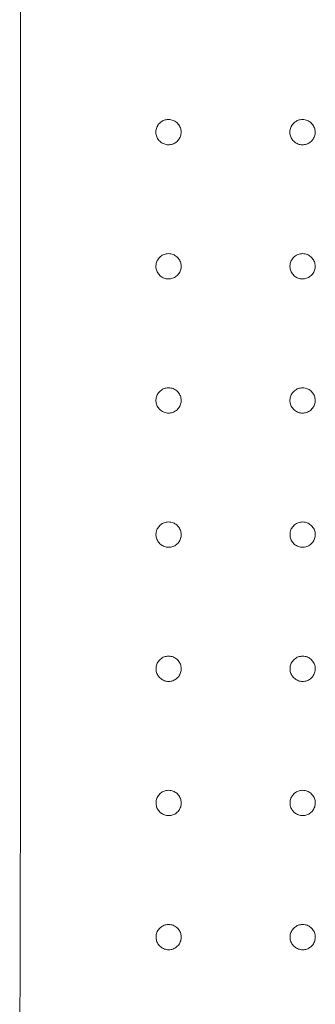
# Model space of a CAD drawing. Units: millimetres. Extents: x 99 to 2345, y 120 to 1500.
# Drawn here: x 304 to 370, y 755 to 975 of the extents above; entities that cross this region are included whole.
import ezdxf

# ---------------------------------------------------------------- set-up
doc = ezdxf.new("R2010")
doc.units = ezdxf.units.MM
doc.layers.add('1', color=7, linetype='Continuous', true_color=0xffffff)

msp = doc.modelspace()

# ---------------------------------------------------------------- linework, layer by layer
at = {"layer": '1', "color": 13, "linetype": 'Continuous', "lineweight": 13}
msp.add_line((304.56, 978.61), (304.56, 806.64), dxfattribs=at)
at = {"layer": '1', "color": 9, "linetype": 'Continuous', "lineweight": 18}
for points, knots in [([(337.61, 952.62), (337.3, 952.62), (336.98, 952.56), (336.38, 952.35), (336.1, 952.19), (335.61, 951.79), (335.39, 951.55), (335.06, 951.01), (334.94, 950.71), (334.81, 950.09), (334.79, 949.77), (334.87, 949.14), (334.96, 948.83), (335.24, 948.26), (335.44, 948), (335.89, 947.56), (336.16, 947.37), (336.73, 947.1), (337.05, 947.02), (337.68, 946.95), (338, 946.98), (338.62, 947.13), (338.91, 947.26), (339.44, 947.6), (339.68, 947.82), (340.07, 948.32), (340.22, 948.61), (340.42, 949.21), (340.47, 949.53), (340.46, 950.16), (340.4, 950.48), (340.18, 951.08), (340.01, 951.36), (339.61, 951.84), (339.36, 952.06), (338.82, 952.38), (338.51, 952.5), (338.2, 952.57), (338.01, 952.61), (337.81, 952.63), (337.61, 952.62)], [0, 0, 0, 0, 0.053683, 0.053683, 0.107367, 0.107367, 0.161042, 0.161042, 0.214718, 0.214718, 0.268407, 0.268407, 0.322117, 0.322117, 0.375844, 0.375844, 0.429578, 0.429578, 0.483307, 0.483307, 0.53702, 0.53702, 0.590713, 0.590713, 0.644391, 0.644391, 0.698066, 0.698066, 0.751751, 0.751751, 0.805454, 0.805454, 0.859175, 0.859175, 0.912908, 0.912908, 0.96664, 0.96664, 0.96664, 1, 1, 1, 1]), ([(367.61, 952.62), (367.3, 952.61), (366.97, 952.56), (366.38, 952.34), (366.1, 952.19), (365.6, 951.79), (365.39, 951.54), (365.06, 951.01), (364.93, 950.71), (364.8, 950.09), (364.78, 949.76), (364.86, 949.13), (364.95, 948.82), (365.23, 948.26), (365.42, 947.99), (365.88, 947.55), (366.14, 947.36), (366.72, 947.09), (367.03, 947.01), (367.66, 946.94), (367.99, 946.97), (368.6, 947.11), (368.9, 947.24), (369.43, 947.59), (369.67, 947.81), (370.06, 948.31), (370.21, 948.59), (370.41, 949.19), (370.46, 949.52), (370.45, 950.15), (370.39, 950.47), (370.17, 951.06), (370.01, 951.34), (369.61, 951.83), (369.36, 952.04), (368.82, 952.37), (368.51, 952.49), (368.2, 952.56), (368.01, 952.6), (367.81, 952.62), (367.61, 952.62)], [0, 0, 0, 0, 0.053688, 0.053688, 0.107376, 0.107376, 0.161057, 0.161057, 0.214739, 0.214739, 0.26843, 0.26843, 0.322137, 0.322137, 0.375859, 0.375859, 0.429588, 0.429588, 0.483313, 0.483313, 0.537025, 0.537025, 0.590721, 0.590721, 0.644404, 0.644404, 0.698085, 0.698085, 0.751773, 0.751773, 0.805475, 0.805475, 0.859193, 0.859193, 0.91292, 0.91292, 0.966647, 0.966647, 0.966647, 1, 1, 1, 1]), ([(337.61, 922.62), (337.3, 922.62), (336.98, 922.56), (336.38, 922.35), (336.1, 922.19), (335.61, 921.79), (335.4, 921.54), (335.07, 921), (334.95, 920.7), (334.82, 920.08), (334.8, 919.76), (334.88, 919.13), (334.98, 918.82), (335.26, 918.25), (335.45, 917.99), (335.91, 917.55), (336.18, 917.37), (336.75, 917.1), (337.07, 917.02), (337.7, 916.96), (338.02, 916.98), (338.63, 917.13), (338.93, 917.26), (339.46, 917.61), (339.7, 917.83), (340.08, 918.33), (340.23, 918.62), (340.43, 919.22), (340.48, 919.54), (340.46, 920.17), (340.4, 920.49), (340.18, 921.08), (340.02, 921.37), (339.61, 921.85), (339.36, 922.06), (338.82, 922.39), (338.51, 922.51), (338.2, 922.57), (338.01, 922.61), (337.81, 922.63), (337.61, 922.62)], [0, 0, 0, 0, 0.05368, 0.05368, 0.107361, 0.107361, 0.161036, 0.161036, 0.214716, 0.214716, 0.26841, 0.26841, 0.322125, 0.322125, 0.375854, 0.375854, 0.429588, 0.429588, 0.483313, 0.483313, 0.53702, 0.53702, 0.590708, 0.590708, 0.644385, 0.644385, 0.698062, 0.698062, 0.751752, 0.751752, 0.80546, 0.80546, 0.859185, 0.859185, 0.912918, 0.912918, 0.966647, 0.966647, 0.966647, 1, 1, 1, 1]), ([(367.61, 922.62), (367.3, 922.61), (366.98, 922.56), (366.38, 922.34), (366.1, 922.18), (365.61, 921.78), (365.39, 921.54), (365.06, 921), (364.94, 920.7), (364.81, 920.08), (364.79, 919.76), (364.87, 919.13), (364.96, 918.82), (365.25, 918.25), (365.44, 917.99), (365.89, 917.55), (366.16, 917.36), (366.73, 917.09), (367.05, 917.01), (367.68, 916.95), (368, 916.97), (368.62, 917.12), (368.92, 917.25), (369.45, 917.59), (369.68, 917.81), (370.07, 918.32), (370.22, 918.6), (370.42, 919.2), (370.47, 919.52), (370.46, 920.16), (370.4, 920.48), (370.18, 921.07), (370.01, 921.35), (369.61, 921.84), (369.36, 922.05), (368.82, 922.38), (368.51, 922.49), (368.2, 922.56), (368.01, 922.6), (367.81, 922.62), (367.61, 922.62)], [0, 0, 0, 0, 0.053686, 0.053686, 0.107372, 0.107372, 0.161053, 0.161053, 0.214737, 0.214737, 0.268432, 0.268432, 0.322143, 0.322143, 0.375867, 0.375867, 0.429595, 0.429595, 0.483317, 0.483317, 0.537025, 0.537025, 0.590717, 0.590717, 0.6444, 0.6444, 0.698083, 0.698083, 0.751774, 0.751774, 0.80548, 0.80548, 0.8592, 0.8592, 0.912927, 0.912927, 0.966652, 0.966652, 0.966652, 1, 1, 1, 1]), ([(337.61, 892.62), (337.3, 892.62), (336.98, 892.56), (336.38, 892.34), (336.1, 892.18), (335.61, 891.78), (335.4, 891.54), (335.07, 891), (334.95, 890.69), (334.82, 890.08), (334.81, 889.75), (334.89, 889.12), (334.99, 888.81), (335.28, 888.25), (335.47, 887.99), (335.93, 887.55), (336.19, 887.36), (336.77, 887.1), (337.08, 887.01), (337.71, 886.96), (338.04, 886.98), (338.65, 887.13), (338.95, 887.27), (339.48, 887.61), (339.71, 887.83), (340.1, 888.34), (340.25, 888.63), (340.44, 889.23), (340.49, 889.55), (340.47, 890.18), (340.41, 890.5), (340.18, 891.09), (340.02, 891.37), (339.61, 891.86), (339.36, 892.07), (338.82, 892.39), (338.51, 892.51), (338.2, 892.57), (338.01, 892.61), (337.81, 892.63), (337.61, 892.62)], [0, 0, 0, 0, 0.053679, 0.053679, 0.107359, 0.107359, 0.161036, 0.161036, 0.214719, 0.214719, 0.268419, 0.268419, 0.322138, 0.322138, 0.375868, 0.375868, 0.429599, 0.429599, 0.483319, 0.483319, 0.537021, 0.537021, 0.590706, 0.590706, 0.644384, 0.644384, 0.698065, 0.698065, 0.751759, 0.751759, 0.805472, 0.805472, 0.859199, 0.859199, 0.912931, 0.912931, 0.966655, 0.966655, 0.966655, 1, 1, 1, 1]), ([(367.61, 892.62), (367.3, 892.61), (366.98, 892.56), (366.38, 892.34), (366.1, 892.18), (365.61, 891.78), (365.4, 891.54), (365.07, 891), (364.95, 890.69), (364.81, 890.08), (364.8, 889.75), (364.88, 889.12), (364.98, 888.81), (365.26, 888.25), (365.45, 887.98), (365.91, 887.54), (366.17, 887.36), (366.75, 887.09), (367.06, 887.01), (367.69, 886.95), (368.02, 886.97), (368.63, 887.12), (368.93, 887.25), (369.46, 887.6), (369.7, 887.82), (370.08, 888.32), (370.23, 888.61), (370.43, 889.21), (370.48, 889.53), (370.46, 890.17), (370.4, 890.48), (370.18, 891.08), (370.02, 891.36), (369.61, 891.84), (369.36, 892.06), (368.82, 892.38), (368.51, 892.5), (368.2, 892.56), (368.01, 892.6), (367.81, 892.62), (367.61, 892.62)], [0, 0, 0, 0, 0.053685, 0.053685, 0.10737, 0.10737, 0.161052, 0.161052, 0.214739, 0.214739, 0.268439, 0.268439, 0.322153, 0.322153, 0.375878, 0.375878, 0.429604, 0.429604, 0.483322, 0.483322, 0.537026, 0.537026, 0.590716, 0.590716, 0.644399, 0.644399, 0.698084, 0.698084, 0.751779, 0.751779, 0.805489, 0.805489, 0.85921, 0.85921, 0.912937, 0.912937, 0.966658, 0.966658, 0.966658, 1, 1, 1, 1]), ([(337.61, 862.62), (337.3, 862.62), (336.98, 862.56), (336.38, 862.34), (336.1, 862.18), (335.62, 861.78), (335.4, 861.53), (335.08, 860.99), (334.96, 860.69), (334.83, 860.07), (334.82, 859.74), (334.91, 859.12), (335, 858.81), (335.29, 858.24), (335.48, 857.98), (335.94, 857.54), (336.21, 857.36), (336.79, 857.1), (337.1, 857.01), (337.73, 856.96), (338.05, 856.98), (338.67, 857.14), (338.96, 857.27), (339.49, 857.62), (339.73, 857.84), (340.11, 858.34), (340.26, 858.63), (340.45, 859.23), (340.49, 859.56), (340.48, 860.19), (340.41, 860.51), (340.19, 861.1), (340.02, 861.38), (339.61, 861.86), (339.36, 862.07), (338.82, 862.39), (338.51, 862.51), (338.2, 862.57), (338.01, 862.61), (337.81, 862.63), (337.61, 862.62)], [0, 0, 0, 0, 0.05368, 0.05368, 0.10736, 0.10736, 0.161039, 0.161039, 0.214728, 0.214728, 0.268433, 0.268433, 0.322154, 0.322154, 0.375884, 0.375884, 0.429612, 0.429612, 0.483326, 0.483326, 0.537023, 0.537023, 0.590707, 0.590707, 0.644386, 0.644386, 0.698071, 0.698071, 0.751771, 0.751771, 0.805488, 0.805488, 0.859215, 0.859215, 0.912944, 0.912944, 0.966664, 0.966664, 0.966664, 1, 1, 1, 1]), ([(367.61, 862.62), (367.3, 862.61), (366.98, 862.56), (366.38, 862.34), (366.1, 862.18), (365.61, 861.78), (365.4, 861.53), (365.07, 860.99), (364.95, 860.69), (364.82, 860.07), (364.81, 859.75), (364.89, 859.12), (364.98, 858.81), (365.27, 858.24), (365.46, 857.98), (365.92, 857.54), (366.19, 857.36), (366.76, 857.09), (367.08, 857.01), (367.71, 856.95), (368.03, 856.97), (368.64, 857.13), (368.94, 857.26), (369.47, 857.6), (369.71, 857.83), (370.09, 858.33), (370.24, 858.62), (370.44, 859.22), (370.48, 859.54), (370.47, 860.17), (370.41, 860.49), (370.18, 861.08), (370.02, 861.36), (369.61, 861.85), (369.36, 862.06), (368.82, 862.38), (368.51, 862.5), (368.2, 862.56), (368.01, 862.6), (367.81, 862.62), (367.61, 862.62)], [0, 0, 0, 0, 0.053685, 0.053685, 0.107371, 0.107371, 0.161054, 0.161054, 0.214745, 0.214745, 0.268448, 0.268448, 0.322165, 0.322165, 0.375889, 0.375889, 0.429613, 0.429613, 0.483327, 0.483327, 0.537027, 0.537027, 0.590716, 0.590716, 0.6444, 0.6444, 0.698088, 0.698088, 0.751788, 0.751788, 0.8055, 0.8055, 0.859222, 0.859222, 0.912947, 0.912947, 0.966665, 0.966665, 0.966665, 1, 1, 1, 1]), ([(337.61, 832.62), (337.3, 832.62), (336.98, 832.56), (336.38, 832.34), (336.1, 832.18), (335.62, 831.77), (335.41, 831.53), (335.08, 830.98), (334.97, 830.68), (334.84, 830.06), (334.83, 829.74), (334.91, 829.11), (335.01, 828.8), (335.3, 828.23), (335.49, 827.97), (335.95, 827.54), (336.22, 827.35), (336.8, 827.09), (337.11, 827.01), (337.74, 826.95), (338.07, 826.98), (338.68, 827.14), (338.97, 827.27), (339.5, 827.62), (339.74, 827.84), (340.11, 828.35), (340.26, 828.64), (340.45, 829.24), (340.5, 829.56), (340.48, 830.19), (340.42, 830.51), (340.19, 831.1), (340.02, 831.38), (339.61, 831.86), (339.36, 832.07), (338.82, 832.39), (338.51, 832.51), (338.2, 832.57), (338.01, 832.61), (337.81, 832.63), (337.61, 832.62)], [0, 0, 0, 0, 0.053682, 0.053682, 0.107363, 0.107363, 0.161046, 0.161046, 0.214739, 0.214739, 0.268449, 0.268449, 0.322172, 0.322172, 0.375901, 0.375901, 0.429623, 0.429623, 0.483333, 0.483333, 0.537027, 0.537027, 0.59071, 0.59071, 0.644392, 0.644392, 0.698082, 0.698082, 0.751786, 0.751786, 0.805505, 0.805505, 0.859232, 0.859232, 0.912958, 0.912958, 0.966673, 0.966673, 0.966673, 1, 1, 1, 1]), ([(367.61, 832.62), (367.3, 832.61), (366.98, 832.56), (366.38, 832.34), (366.1, 832.18), (365.61, 831.78), (365.4, 831.53), (365.07, 830.99), (364.95, 830.69), (364.83, 830.07), (364.81, 829.74), (364.9, 829.11), (364.99, 828.8), (365.28, 828.24), (365.47, 827.98), (365.93, 827.54), (366.2, 827.35), (366.77, 827.09), (367.09, 827.01), (367.72, 826.95), (368.04, 826.97), (368.65, 827.13), (368.95, 827.26), (369.48, 827.61), (369.72, 827.83), (370.1, 828.33), (370.25, 828.62), (370.44, 829.22), (370.49, 829.54), (370.47, 830.18), (370.41, 830.5), (370.18, 831.09), (370.02, 831.37), (369.61, 831.85), (369.36, 832.06), (368.82, 832.39), (368.51, 832.5), (368.2, 832.56), (368.01, 832.6), (367.81, 832.62), (367.61, 832.62)], [0, 0, 0, 0, 0.053686, 0.053686, 0.107372, 0.107372, 0.161059, 0.161059, 0.214753, 0.214753, 0.26846, 0.26846, 0.322178, 0.322178, 0.375902, 0.375902, 0.429622, 0.429622, 0.483332, 0.483332, 0.53703, 0.53703, 0.590718, 0.590718, 0.644404, 0.644404, 0.698095, 0.698095, 0.751798, 0.751798, 0.805513, 0.805513, 0.859235, 0.859235, 0.912957, 0.912957, 0.966671, 0.966671, 0.966671, 1, 1, 1, 1]), ([(337.61, 802.62), (337.3, 802.62), (336.98, 802.56), (336.39, 802.34), (336.1, 802.17), (335.62, 801.77), (335.41, 801.52), (335.09, 800.98), (334.97, 800.68), (334.84, 800.06), (334.83, 799.73), (334.92, 799.1), (335.02, 798.79), (335.31, 798.23), (335.5, 797.97), (335.96, 797.53), (336.23, 797.35), (336.81, 797.09), (337.12, 797.01), (337.75, 796.95), (338.07, 796.98), (338.68, 797.14), (338.98, 797.27), (339.51, 797.62), (339.74, 797.84), (340.12, 798.35), (340.27, 798.64), (340.46, 799.24), (340.5, 799.56), (340.48, 800.19), (340.42, 800.51), (340.19, 801.1), (340.02, 801.38), (339.61, 801.87), (339.36, 802.08), (338.82, 802.4), (338.51, 802.51), (338.2, 802.57), (338.01, 802.61), (337.81, 802.63), (337.61, 802.62)], [0, 0, 0, 0, 0.053684, 0.053684, 0.107368, 0.107368, 0.161055, 0.161055, 0.214753, 0.214753, 0.268467, 0.268467, 0.32219, 0.32219, 0.375916, 0.375916, 0.429634, 0.429634, 0.483339, 0.483339, 0.53703, 0.53703, 0.590714, 0.590714, 0.644399, 0.644399, 0.698094, 0.698094, 0.751803, 0.751803, 0.805523, 0.805523, 0.859249, 0.859249, 0.91297, 0.91297, 0.96668, 0.96668, 0.96668, 1, 1, 1, 1]), ([(367.61, 802.62), (367.3, 802.61), (366.98, 802.56), (366.38, 802.34), (366.1, 802.18), (365.61, 801.77), (365.4, 801.53), (365.08, 800.99), (364.96, 800.68), (364.83, 800.06), (364.82, 799.74), (364.9, 799.11), (365, 798.8), (365.28, 798.24), (365.48, 797.97), (365.93, 797.54), (366.2, 797.35), (366.78, 797.09), (367.09, 797.01), (367.72, 796.95), (368.05, 796.98), (368.66, 797.13), (368.96, 797.26), (369.48, 797.61), (369.72, 797.83), (370.1, 798.34), (370.25, 798.62), (370.45, 799.23), (370.49, 799.55), (370.47, 800.18), (370.41, 800.5), (370.19, 801.09), (370.02, 801.37), (369.61, 801.86), (369.36, 802.07), (368.82, 802.39), (368.51, 802.5), (368.2, 802.57), (368.01, 802.6), (367.81, 802.62), (367.61, 802.62)], [0, 0, 0, 0, 0.053688, 0.053688, 0.107376, 0.107376, 0.161065, 0.161065, 0.214763, 0.214763, 0.268473, 0.268473, 0.322192, 0.322192, 0.375914, 0.375914, 0.429631, 0.429631, 0.483337, 0.483337, 0.537032, 0.537032, 0.59072, 0.59072, 0.644409, 0.644409, 0.698104, 0.698104, 0.751811, 0.751811, 0.805527, 0.805527, 0.859248, 0.859248, 0.912967, 0.912967, 0.966677, 0.966677, 0.966677, 1, 1, 1, 1]), ([(337.61, 772.62), (337.3, 772.61), (336.98, 772.55), (336.39, 772.33), (336.11, 772.17), (335.62, 771.77), (335.41, 771.52), (335.09, 770.98), (334.97, 770.67), (334.85, 770.05), (334.84, 769.73), (334.92, 769.1), (335.02, 768.79), (335.31, 768.23), (335.5, 767.97), (335.96, 767.53), (336.23, 767.35), (336.81, 767.09), (337.12, 767.01), (337.75, 766.95), (338.08, 766.98), (338.69, 767.14), (338.99, 767.27), (339.51, 767.62), (339.74, 767.84), (340.12, 768.35), (340.27, 768.64), (340.46, 769.24), (340.51, 769.56), (340.48, 770.2), (340.42, 770.52), (340.19, 771.11), (340.02, 771.39), (339.61, 771.87), (339.36, 772.08), (338.82, 772.4), (338.51, 772.51), (338.2, 772.57), (338.01, 772.61), (337.81, 772.62), (337.61, 772.62)], [0, 0, 0, 0, 0.053687, 0.053687, 0.107374, 0.107374, 0.161065, 0.161065, 0.214768, 0.214768, 0.268484, 0.268484, 0.322207, 0.322207, 0.37593, 0.37593, 0.429643, 0.429643, 0.483344, 0.483344, 0.537034, 0.537034, 0.590719, 0.590719, 0.644408, 0.644408, 0.698107, 0.698107, 0.751819, 0.751819, 0.805541, 0.805541, 0.859264, 0.859264, 0.912981, 0.912981, 0.966687, 0.966687, 0.966687, 1, 1, 1, 1]), ([(367.61, 772.62), (367.3, 772.61), (366.98, 772.56), (366.38, 772.34), (366.1, 772.17), (365.62, 771.77), (365.4, 771.53), (365.08, 770.98), (364.96, 770.68), (364.83, 770.06), (364.82, 769.74), (364.9, 769.11), (365, 768.8), (365.29, 768.24), (365.48, 767.97), (365.94, 767.54), (366.21, 767.35), (366.78, 767.09), (367.1, 767.01), (367.73, 766.95), (368.05, 766.98), (368.66, 767.13), (368.96, 767.26), (369.49, 767.61), (369.72, 767.83), (370.11, 768.34), (370.26, 768.63), (370.45, 769.23), (370.49, 769.55), (370.48, 770.18), (370.41, 770.5), (370.19, 771.09), (370.02, 771.37), (369.61, 771.86), (369.36, 772.07), (368.82, 772.39), (368.51, 772.51), (368.2, 772.57), (368.01, 772.61), (367.81, 772.62), (367.61, 772.62)], [0, 0, 0, 0, 0.05369, 0.05369, 0.10738, 0.10738, 0.161072, 0.161072, 0.214774, 0.214774, 0.268486, 0.268486, 0.322205, 0.322205, 0.375925, 0.375925, 0.429638, 0.429638, 0.483341, 0.483341, 0.537035, 0.537035, 0.590724, 0.590724, 0.644415, 0.644415, 0.698114, 0.698114, 0.751823, 0.751823, 0.80554, 0.80554, 0.85926, 0.85926, 0.912976, 0.912976, 0.966683, 0.966683, 0.966683, 1, 1, 1, 1])]:
    msp.add_open_spline(points, degree=3, knots=knots, dxfattribs=at)
at = {"layer": '1', "color": 13, "linetype": 'Continuous', "lineweight": 13}
msp.add_open_spline([(304.56, 806.64), (304.37, 763.75), (304.34, 720.85), (304.54, 635.05), (304.77, 592.15), (305.24, 506.35), (305.46, 463.44), (305.88, 399.09), (306.03, 377.64), (306.61, 345.46), (306.87, 334.74), (307.42, 318.66), (307.62, 313.3), (308.05, 305.27), (308.21, 302.59), (308.53, 298.58), (308.64, 297.24), (308.88, 295.24), (308.97, 294.58), (309.15, 293.59), (309.22, 293.26), (309.36, 292.78), (309.41, 292.61), (309.53, 292.4), (309.58, 292.31), (309.75, 292.26), (309.82, 292.34), (309.87, 292.41)], degree=3, knots=[0, 0, 0, 0, 0.25, 0.25, 0.5, 0.5, 0.75, 0.75, 0.875, 0.875, 0.9375, 0.9375, 0.96875, 0.96875, 0.984375, 0.984375, 0.992187, 0.992187, 0.996094, 0.996094, 0.998047, 0.998047, 0.999023, 0.999023, 0.999512, 0.999512, 1, 1, 1, 1], dxfattribs=at)

doc.saveas('drawing.dxf')
